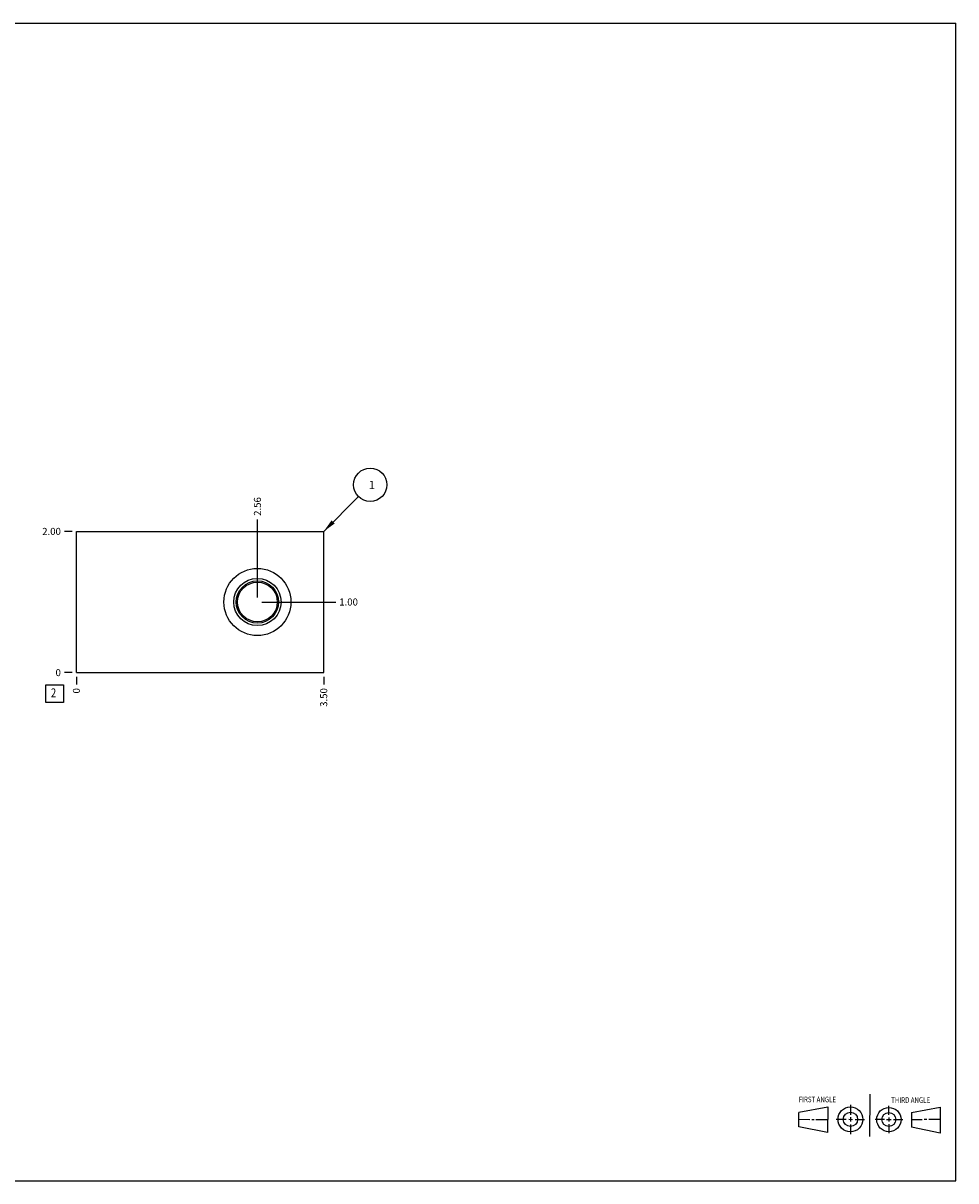
# Model space of a CAD drawing. Units: inches. Extents: x 0.3 to 21.7, y 0.3 to 16.7.
# Drawn here: x 8.5 to 21.7, y 0.3 to 16.7 of the extents above; entities that cross this region are included whole.
import ezdxf

# ---------------------------------------------------------------- set-up
doc = ezdxf.new("R2010")
doc.units = ezdxf.units.IN
doc.header["$LTSCALE"] = 1.21
doc.header["$MEASUREMENT"] = 0
doc.layers.get('0').update_dxf_attribs({"linetype": 'CONTINUOUS'})
doc.styles.get("Standard").update_dxf_attribs({"font": 'txt', "width": 0.8})
doc.dimstyles.new('DIMSTYLE_1', dxfattribs={"dimtxt": 0.1, "dimasz": 0.1875, "dimexe": 0.125, "dimexo": 0.0625, "dimgap": 0.025, "dimtad": 0, "dimtih": 1, "dimtoh": 1, "dimzin": 4, "dimdsep": 46, "dimtxsty": 'STANDARD', "dimblk": '_FILLED', "dimblk1": '_FILLED', "dimblk2": '_FILLED', "dimcen": 0.09, "dimadec": 0, "dimazin": 0, "dimtfac": 1, "dimtofl": 0, "dimtmove": 0, "dimatfit": 3, "dimldrblk": '_FILLED', "dimfxl": 1, "dimtolj": 1, "dimtzin": 4, "dimarcsym": 0})
doc.dimstyles.new('DIMSTYLE_2', dxfattribs={"dimtxt": 0.1, "dimasz": 0.1875, "dimexe": 0.125, "dimexo": 0.0625, "dimgap": 0.025, "dimtad": 0, "dimtih": 1, "dimtoh": 1, "dimdec": 0, "dimzin": 4, "dimdsep": 46, "dimtxsty": 'STANDARD', "dimblk": '_FILLED', "dimblk1": '_FILLED', "dimblk2": '_FILLED', "dimcen": 0.09, "dimadec": 0, "dimazin": 0, "dimtfac": 1, "dimtdec": 0, "dimtofl": 0, "dimtmove": 0, "dimatfit": 3, "dimldrblk": '_FILLED', "dimfxl": 1, "dimtolj": 1, "dimtzin": 4, "dimarcsym": 0})
doc.dimstyles.get("Standard").update_dxf_attribs({"dimtxt": 0.1, "dimasz": 0.1875, "dimexe": 0.125, "dimexo": 0.0625, "dimgap": 0.09, "dimtad": 0, "dimtih": 1, "dimtoh": 1, "dimdec": 3, "dimzin": 4, "dimdsep": 46, "dimtxsty": 'STANDARD', "dimblk": '_FILLED', "dimblk1": '_FILLED', "dimblk2": '_FILLED', "dimcen": 0.09, "dimadec": 0, "dimazin": 0, "dimtp": 0.001, "dimtm": 0.001, "dimtfac": 1, "dimtdec": 3, "dimtofl": 0, "dimtmove": 0, "dimatfit": 3, "dimldrblk": '_FILLED', "dimfxl": 1, "dimtolj": 1, "dimtzin": 4, "dimarcsym": 0})

# ---------------------------------------------------------------- blocks, each defined once
blk = doc.blocks.new('SUN_FIRST_THIRD_ANGLE_BL0', base_point=(20.482, 1.229))
at = {"color": 7, "linetype": 'CONTINUOUS'}
for p, q in [((20.48, 1.528), (20.477, 0.929)), ((19.476, 1.272), (19.885, 1.351)), ((19.885, 1.351), (19.883, 0.985)), ((20.208, 1.376), (20.207, 1.238)), ((20.749, 1.234), (20.749, 1.364)), ((21.07, 1.27), (21.479, 1.345)), ((21.479, 1.345), (21.479, 0.978)), ((19.477, 1.066), (19.478, 1.271)), ((19.477, 1.173), (19.633, 1.172)), ((19.66, 1.172), (19.695, 1.172)), ((19.719, 1.171), (19.885, 1.17)), ((20.007, 1.175), (20.144, 1.174)), ((20.183, 1.173), (20.238, 1.172)), ((20.208, 1.202), (20.207, 1.143)), ((20.276, 1.172), (20.408, 1.171)), ((20.688, 1.17), (20.557, 1.17)), ((20.717, 1.17), (20.783, 1.168)), ((20.749, 1.199), (20.749, 1.143)), ((20.818, 1.169), (20.948, 1.169)), ((21.07, 1.27), (21.069, 1.062)), ((21.221, 1.166), (21.071, 1.166)), ((21.288, 1.169), (21.25, 1.169)), ((21.479, 1.169), (21.316, 1.169)), ((19.883, 0.985), (19.477, 1.066)), ((20.209, 1.101), (20.208, 0.963)), ((20.75, 1.106), (20.75, 0.976)), ((21.479, 0.978), (21.069, 1.062))]:
    blk.add_line(p, q, dxfattribs=at)
for centre, radius in [((20.207, 1.172), 0.176), ((20.751, 1.169), 0.172), ((20.207, 1.172), 0.101), ((20.751, 1.169), 0.0985)]:
    blk.add_circle(centre, radius, dxfattribs=at)
at = {"color": 2, "linetype": 'CONTINUOUS', "width": 0.8}
for s, p in [('FIRST ANGLE', (19.475, 1.414)), ('THIRD ANGLE', (20.784, 1.405))]:
    blk.add_text(s, height=0.08, dxfattribs=at).set_placement(p)
blk = doc.blocks.new('*D0')
at = {"color": 2, "linetype": 'CONTINUOUS'}
blk.add_line((12.75, 7.438), (12.75, 7.33), dxfattribs=at)
at = {"color": 2, "linetype": 'CONTINUOUS', "insert": (12.7, 7.28), "char_height": 0.1, "width": 0.32, "attachment_point": 3, "rotation": 90, "line_spacing_factor": 0.9}
blk.add_mtext('3.50', dxfattribs=at)
blk = doc.blocks.new('_FILLED')
at = {"color": 0, "linetype": 'BYBLOCK'}
blk.add_solid([(0, 0), (-1, 0.167), (-1, -0.167)], dxfattribs=at)
blk = doc.blocks.new('*D1')
at = {"color": 2, "linetype": 'CONTINUOUS'}
blk.add_line((9.25, 7.438), (9.25, 7.33), dxfattribs=at)
at = {"color": 2, "linetype": 'CONTINUOUS', "insert": (9.2, 7.28), "char_height": 0.1, "width": 0.08, "attachment_point": 3, "rotation": 90, "line_spacing_factor": 0.9}
blk.add_mtext('0', dxfattribs=at)
blk = doc.blocks.new('*D2')
at = {"color": 2, "linetype": 'CONTINUOUS'}
blk.add_line((9.188, 9.5), (9.08, 9.5), dxfattribs=at)
at = {"color": 2, "linetype": 'CONTINUOUS', "insert": (9.03, 9.55), "char_height": 0.1, "width": 0.32, "attachment_point": 3, "line_spacing_factor": 0.9}
blk.add_mtext('2.00', dxfattribs=at)
blk = doc.blocks.new('*D3')
at = {"color": 2, "linetype": 'CONTINUOUS'}
blk.add_line((9.188, 7.5), (9.08, 7.5), dxfattribs=at)
at = {"color": 2, "linetype": 'CONTINUOUS', "insert": (9.03, 7.55), "char_height": 0.1, "width": 0.08, "attachment_point": 3, "line_spacing_factor": 0.9}
blk.add_mtext('0', dxfattribs=at)
blk = doc.blocks.new('*D4')
at = {"color": 2, "linetype": 'CONTINUOUS'}
blk.add_line((11.812, 8.563), (11.812, 9.67), dxfattribs=at)
at = {"color": 2, "linetype": 'CONTINUOUS', "insert": (11.762, 9.72), "char_height": 0.1, "width": 0.32, "attachment_point": 1, "rotation": 90, "line_spacing_factor": 0.9}
blk.add_mtext('2.56', dxfattribs=at)
blk = doc.blocks.new('*D5')
at = {"color": 2, "linetype": 'CONTINUOUS'}
blk.add_line((11.875, 8.5), (12.92, 8.5), dxfattribs=at)
at = {"color": 2, "linetype": 'CONTINUOUS', "insert": (12.97, 8.55), "char_height": 0.1, "width": 0.32, "attachment_point": 1, "line_spacing_factor": 0.9}
blk.add_mtext('1.00', dxfattribs=at)
blk = doc.blocks.new('SUN_FACENUMBER_BL1', base_point=(8.94, 7.202))
at = {"color": 2, "linetype": 'CONTINUOUS'}
for p, q in [((8.815, 7.327), (9.065, 7.327)), ((8.815, 7.077), (8.815, 7.327)), ((9.065, 7.327), (9.065, 7.077)), ((9.065, 7.077), (8.815, 7.077))]:
    blk.add_line(p, q, dxfattribs=at)
at = {"color": 2, "linetype": 'CONTINUOUS', "width": 0.8}
blk.add_text('2', height=0.125, dxfattribs=at).set_placement((8.888, 7.152))
blk = doc.blocks.new('SUN_NBOMBALLOON_BL2', base_point=(13.41, 10.16))
at = {"color": 2, "linetype": 'CONTINUOUS'}
blk.add_circle((13.41, 10.16), 0.236, dxfattribs=at)
at = {"color": 2, "linetype": 'CONTINUOUS', "insert": (13.389, 10.215), "char_height": 0.115, "width": 0.092, "attachment_point": 1, "line_spacing_factor": 0.9}
blk.add_mtext('1', dxfattribs=at)

msp = doc.modelspace()

# ---------------------------------------------------------------- linework, layer by layer
at = {"color": 7, "linetype": 'CONTINUOUS'}
for p, q in [((0.301, 16.699), (21.699, 16.699)), ((21.699, 0.301), (21.699, 16.699)), ((9.25, 7.5), (9.25, 9.5)), ((9.25, 9.5), (12.75, 9.5)), ((12.75, 7.5), (12.75, 9.5)), ((9.25, 7.5), (12.75, 7.5)), ((0.301, 0.301), (21.699, 0.301))]:
    msp.add_line(p, q, dxfattribs=at)
for radius in [0.475, 0.335, 0.3, 0.281]:
    msp.add_circle((11.812, 8.5), radius, dxfattribs=at)

# ---------------------------------------------------------------- block references
at = {"color": 2, "linetype": 'CONTINUOUS'}
for name, p in [('SUN_NBOMBALLOON_BL2', (13.41, 10.16)), ('SUN_FACENUMBER_BL1', (8.94, 7.202)), ('SUN_FIRST_THIRD_ANGLE_BL0', (20.482, 1.229))]:
    msp.add_blockref(name, p, dxfattribs=at)

# ---------------------------------------------------------------- dimensions: what is measured, and where the dimension line sits
for feature_location, offset, dtype, origin, dimstyle, picture, middle in [((11.812, 8.563), (0, 1.107), 1, (9.25, 7.5), 'DIMSTYLE_1', '*D4', (11.812, 9.88)), ((9.188, 9.5), (-0.107, 0), 0, (9.25, 7.5), 'DIMSTYLE_1', '*D2', (8.87, 9.5)), ((11.875, 8.5), (1.045, 0), 0, (9.25, 7.5), 'DIMSTYLE_1', '*D5', (13.14, 8.5)), ((9.1875, 7.500000001), (-0.1075, 0), 0, (9.25, 7.500000001), 'DIMSTYLE_2', '*D3', (8.989999756, 7.50000003)), ((9.25, 7.437500001), (0, -0.1075), 1, (9.25, 7.500000001), 'DIMSTYLE_2', '*D1', (9.249999879, 7.240000031)), ((12.75, 7.438), (0, -0.107), 1, (9.25, 7.5), 'DIMSTYLE_1', '*D0', (12.75, 7.12))]:
    dim = msp.add_ordinate_dim(feature_location=feature_location, offset=offset, dtype=dtype, origin=origin, dimstyle=dimstyle, dxfattribs=at)
    dim.commit()
    dim.dimension.update_dxf_attribs({"geometry": picture, "text_midpoint": middle})

# ---------------------------------------------------------------- leaders
msp.add_leader([(12.75, 9.5), (13.243, 9.993)], dimstyle='STANDARD', override={"dimtad": 0}, dxfattribs=at)

doc.saveas('drawing.dxf')
